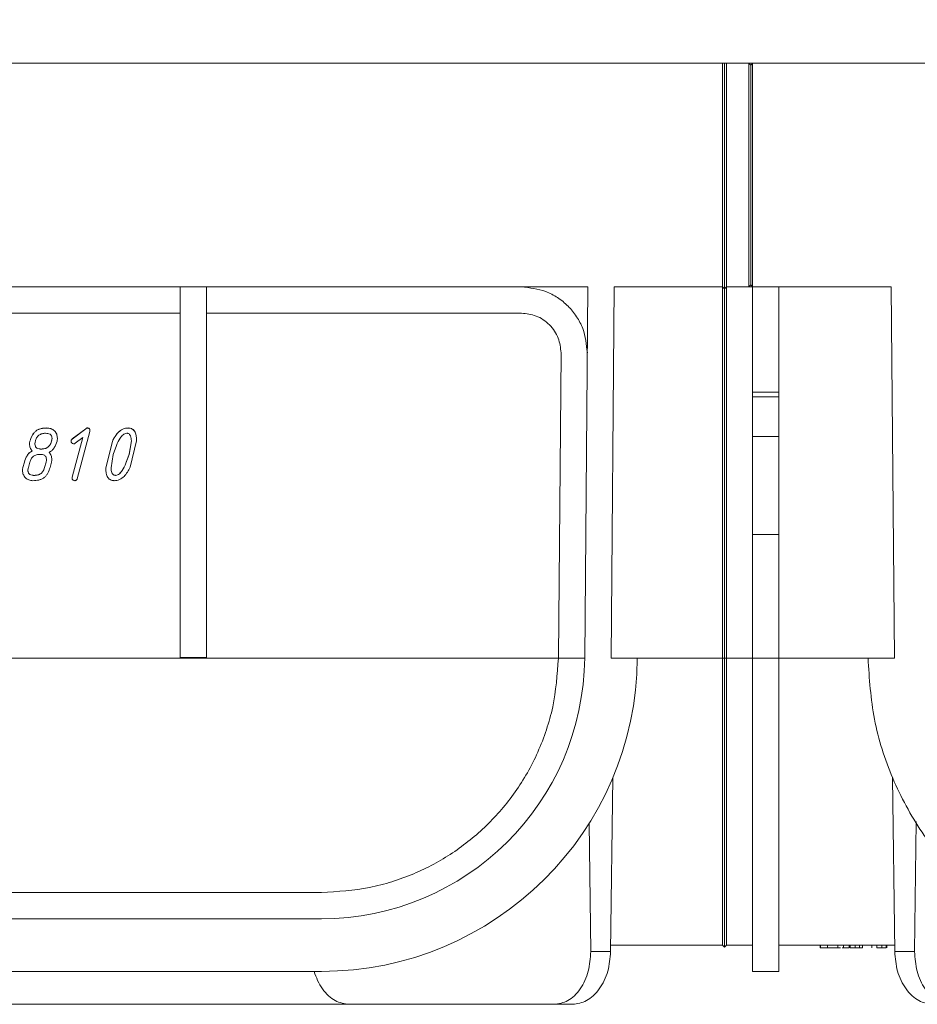
# Model space of a CAD drawing. Units: millimetres. Extents: x 32 to 1660, y -140 to 1164.
# Drawn here: x 260 to 329, y 899 to 974 of the extents above; entities that cross this region are included whole.
import ezdxf

# ---------------------------------------------------------------- set-up
doc = ezdxf.new("R2010")
doc.units = ezdxf.units.MM
doc.header["$LTSCALE"] = 4
doc.linetypes.add('SLD-Сплошная', pattern=[0])
doc.layers.add('FORMAT', color=7, linetype='SLD-Сплошная')
doc.styles.add('SLDTEXTSTYLE0', font='CALIBRII.TTF')
doc.styles.add('SLDTEXTSTYLE5', font='CALIBRI.TTF')
doc.dimstyles.new('SLDDIMSTYLE0', dxfattribs={"dimtxt": 14.816667, "dimasz": 14, "dimexe": 0, "dimexo": 0.0625, "dimgap": 3.704167, "dimtad": 2, "dimrnd": 1e-09, "dimzin": 12, "dimdsep": 46, "dimtxsty": 'SLDTEXTSTYLE0', "dimsah": 1, "dimcen": 0.09, "dimadec": 0, "dimazin": 3, "dimtfac": 1, "dimtdec": 3, "dimtofl": 0, "dimtmove": 0, "dimatfit": 3, "dimfxl": 1, "dimfrac": 2, "dimtolj": 1, "dimtzin": 12, "dimarcsym": 0})
doc.dimstyles.new('SLDDIMSTYLE1', dxfattribs={"dimtxt": 14.816667, "dimasz": 14, "dimexe": 0, "dimexo": 0.0625, "dimgap": 3.704167, "dimtad": 2, "dimdec": 1, "dimrnd": 1e-09, "dimzin": 12, "dimdsep": 46, "dimtxsty": 'SLDTEXTSTYLE0', "dimsah": 1, "dimcen": 0.09, "dimadec": 0, "dimazin": 3, "dimtfac": 1, "dimtdec": 3, "dimtofl": 0, "dimtmove": 0, "dimatfit": 3, "dimfxl": 1, "dimfrac": 2, "dimtolj": 1, "dimtzin": 12, "dimarcsym": 0})

# ---------------------------------------------------------------- blocks, each defined once
blk = doc.blocks.new('_D')
at = {"layer": 'FORMAT'}
for p, q in [((191.087, 970.515), (191.087, 991.251)), ((1191.087, 970.515), (1191.087, 991.251)), ((191.087, 987.251), (1191.087, 987.251))]:
    blk.add_line(p, q, dxfattribs=at)
for points in [[(191.087, 987.251), (205.087, 985.097), (205.087, 989.405)], [(1191.087, 987.251), (1177.087, 989.405), (1177.087, 985.097)]]:
    blk.add_solid(points, dxfattribs=at)
at = {"layer": 'FORMAT', "attachment_point": 1, "style": 'SLDTEXTSTYLE5'}
for s, insert, char_height in [('%%p', (706.537, 1007.006, -168.683), 14.8167), ('1000', (656.216, 1007.006, -168.683), 14.8167), ('2', (721.008, 1007.006, -168.683), 14.817)]:
    blk.add_mtext(s, dxfattribs=dict(at, insert=insert, char_height=char_height))
blk = doc.blocks.new('_D_1')
at = {"layer": 'FORMAT'}
for p, q in [((191.087, 970.515), (191.087, 1032.559)), ((1195.587, 953.507), (1195.587, 1032.559)), ((191.087, 1028.559), (1195.587, 1028.559))]:
    blk.add_line(p, q, dxfattribs=at)
for points in [[(191.087, 1028.559), (205.087, 1026.406), (205.087, 1030.713)], [(1195.587, 1028.559), (1181.587, 1030.713), (1181.587, 1026.406)]]:
    blk.add_solid(points, dxfattribs=at)
at = {"layer": 'FORMAT', "insert": (660.982, 1048.315, -168.683), "char_height": 14.8167, "attachment_point": 1, "style": 'SLDTEXTSTYLE5'}
blk.add_mtext('1004,5', dxfattribs=at)

msp = doc.modelspace()

# ---------------------------------------------------------------- linework, layer by layer
at = {"color": 7, "linetype": 'SLD-Сплошная', "lineweight": 15}
for p, q in [((313.787, 970.475), (191.087, 970.475)), ((313.787, 953.475), (313.787, 970.475)), ((313.787, 970.475), (313.937, 970.475)), ((313.937, 953.325), (313.937, 970.475)), ((313.937, 970.475), (314.087, 970.475)), ((314.087, 970.475), (314.087, 953.475)), ((314.087, 970.475), (315.787, 970.475)), ((315.787, 970.475), (315.937, 970.325)), ((315.787, 953.475), (315.787, 970.475)), ((315.787, 970.475), (316.087, 970.475)), ((315.937, 970.325), (316.087, 970.475)), ((315.937, 970.325), (315.937, 953.625)), ((316.087, 970.475), (316.087, 953.475)), ((316.087, 970.475), (438.787, 970.475)), ((234.587, 953.475), (272.587, 953.475)), ((272.587, 953.475), (274.587, 953.475)), ((272.587, 925.318), (272.587, 953.475)), ((274.587, 953.475), (274.587, 925.318)), ((274.587, 953.475), (303.57, 953.475)), ((303.57, 953.475), (303.324, 925.301)), ((305.324, 925.283), (305.57, 953.475)), ((305.57, 953.475), (313.787, 953.475)), ((313.787, 953.475), (313.937, 953.325)), ((313.787, 925.283), (313.787, 953.475)), ((313.937, 953.325), (314.087, 953.475)), ((313.937, 925.282), (313.937, 953.325)), ((314.087, 953.475), (315.787, 953.475)), ((314.087, 953.475), (314.087, 925.283)), ((315.787, 953.475), (315.937, 953.625)), ((315.787, 953.475), (316.087, 953.475)), ((315.937, 953.625), (316.087, 953.475)), ((316.087, 953.475), (326.605, 953.475)), ((316.087, 945.476), (316.087, 953.475)), ((318.087, 945.476), (318.087, 953.475)), ((326.605, 953.475), (326.851, 925.283)), ((272.587, 951.475), (234.587, 951.475)), ((298.526, 951.475), (274.587, 951.475)), ((301.324, 925.318), (301.526, 948.449)), ((301.526, 948.475), (301.526, 948.449)), ((316.087, 945.124), (316.087, 945.476)), ((316.087, 945.476), (318.087, 945.476)), ((316.087, 945.124), (318.087, 945.124)), ((316.087, 942.124), (316.087, 945.124)), ((318.087, 945.124), (318.087, 945.476)), ((318.087, 942.124), (318.087, 945.124)), ((262.469, 942.761), (262.469, 942.756)), ((264.383, 941.922), (265.42, 942.703)), ((264.383, 941.918), (265.42, 942.699)), ((265.73, 942.502), (264.769, 938.905)), ((265.42, 942.703), (265.42, 942.699)), ((265.538, 942.761), (265.538, 942.756)), ((265.73, 942.502), (265.737, 942.559)), ((265.737, 942.559), (265.737, 942.563)), ((268.64, 942.761), (268.64, 942.756)), ((261.176, 941.761), (261.176, 941.756)), ((262.855, 941.985), (262.822, 941.761)), ((262.822, 941.756), (262.822, 941.761)), ((263.262, 941.978), (263.262, 941.974)), ((264.305, 941.79), (264.305, 941.786)), ((264.383, 941.922), (264.383, 941.918)), ((264.387, 939.015), (265.194, 942.043)), ((264.387, 939.011), (265.194, 942.038)), ((265.194, 942.038), (264.624, 941.602)), ((268.883, 941.785), (268.719, 940.761)), ((268.883, 941.78), (268.719, 940.756)), ((269.283, 941.784), (268.786, 939.774)), ((269.283, 941.784), (269.283, 941.788)), ((316.087, 942.124), (318.087, 942.124)), ((316.087, 934.678), (316.087, 942.124)), ((318.087, 934.678), (318.087, 942.124)), ((261.149, 941.543), (261.149, 941.538)), ((262.044, 941.156), (262.044, 941.161)), ((266.94, 939.73), (267.439, 941.739)), ((266.94, 939.726), (267.439, 941.735)), ((267.439, 941.739), (267.439, 941.735)), ((267.503, 940.756), (267.75, 941.438)), ((262.84, 940.379), (262.84, 940.374)), ((267.34, 939.732), (267.503, 940.756)), ((268.719, 940.761), (268.476, 940.079)), ((268.719, 940.756), (268.476, 940.074)), ((268.719, 940.756), (268.719, 940.761)), ((260.616, 939.543), (260.616, 939.539)), ((260.643, 939.761), (260.752, 940.161)), ((260.643, 939.756), (260.752, 940.156)), ((260.643, 939.761), (260.643, 939.756)), ((260.752, 940.161), (260.752, 940.156)), ((261.056, 939.756), (261.165, 940.156)), ((262.4, 940.161), (262.291, 939.761)), ((262.4, 940.156), (262.291, 939.756)), ((262.291, 939.756), (262.291, 939.761)), ((262.4, 940.156), (262.4, 940.161)), ((262.813, 940.156), (262.705, 939.756)), ((266.94, 939.73), (266.94, 939.726)), ((268.476, 940.074), (268.476, 940.079)), ((261.517, 939.156), (261.517, 939.161)), ((264.387, 939.015), (264.377, 938.954)), ((264.377, 938.95), (264.387, 939.011)), ((264.377, 938.95), (264.377, 938.954)), ((264.387, 939.015), (264.387, 939.011)), ((267.69, 939.156), (267.69, 939.161)), ((316.087, 934.678), (318.087, 934.678)), ((316.087, 925.266), (316.087, 934.678)), ((318.087, 925.266), (318.087, 934.678)), ((274.587, 925.318), (272.587, 925.318)), ((301.324, 925.318), (301.324, 925.283)), ((205.851, 925.283), (301.324, 925.283)), ((303.324, 925.283), (301.324, 925.283)), ((307.324, 925.283), (305.324, 925.283)), ((313.787, 925.283), (313.937, 925.282)), ((313.787, 903.475), (313.787, 925.283)), ((313.937, 925.282), (314.087, 925.283)), ((313.937, 903.325), (313.937, 925.282)), ((314.087, 925.283), (316.087, 925.283)), ((314.087, 925.283), (314.087, 903.475)), ((316.087, 925.266), (318.087, 925.266)), ((326.851, 925.283), (324.85, 925.283)), ((305.457, 916.194), (305.294, 902.975)), ((326.88, 902.975), (326.717, 916.208)), ((303.781, 902.975), (303.661, 912.73)), ((328.515, 912.866), (328.393, 902.975)), ((223.85, 907.475), (283.325, 907.475)), ((283.325, 905.475), (223.85, 905.475)), ((303.781, 902.975), (305.294, 902.975)), ((313.787, 903.475), (305.3, 903.475)), ((313.787, 903.475), (313.937, 903.325)), ((313.937, 903.325), (314.087, 903.475)), ((316.087, 903.475), (314.087, 903.475)), ((326.874, 903.475), (318.087, 903.475)), ((321.207, 903.475), (321.207, 903.275)), ((321.207, 903.275), (321.247, 903.275)), ((321.247, 903.475), (321.247, 903.275)), ((321.247, 903.275), (321.768, 903.275)), ((321.768, 903.475), (321.768, 903.275)), ((321.768, 903.275), (322.557, 903.275)), ((322.557, 903.475), (322.557, 903.275)), ((322.984, 903.475), (322.984, 903.275)), ((323.409, 903.475), (323.409, 903.275)), ((323.489, 903.475), (323.489, 903.275)), ((323.489, 903.275), (323.885, 903.275)), ((323.885, 903.475), (323.885, 903.275)), ((323.885, 903.275), (324.209, 903.275)), ((324.209, 903.475), (324.209, 903.275)), ((324.209, 903.275), (324.426, 903.275)), ((324.426, 903.475), (324.426, 903.275)), ((325.13, 903.475), (325.13, 903.275)), ((325.53, 903.475), (325.53, 903.275)), ((325.53, 903.275), (325.908, 903.275)), ((325.908, 903.475), (325.908, 903.275)), ((325.908, 903.275), (326.233, 903.275)), ((326.233, 903.475), (326.233, 903.275)), ((326.29, 903.475), (326.29, 903.275)), ((328.393, 902.975), (326.88, 902.975)), ((223.85, 901.475), (283.325, 901.475)), ((316.087, 901.475), (318.087, 901.475)), ((285.424, 898.975), (301.002, 898.975)), ((301.002, 898.975), (302.416, 898.975))]:
    msp.add_line(p, q, dxfattribs=at)
at = {"color": 8, "linetype": 'SLD-Сплошная', "lineweight": 15}
for p, q in [((307.324, 925.283), (313.787, 925.283)), ((318.087, 925.283), (324.85, 925.283))]:
    msp.add_line(p, q, dxfattribs=at)
at = {"color": 7, "linetype": 'SLD-Сплошная', "lineweight": 15}
for radius, end in [(20, 359.5), (24, 359.54167)]:
    msp.add_arc((283.325, 925.475), radius, 270, end, dxfattribs=at)
for points, knots in [([(298.526, 953.475), (299.155, 953.408), (300.122, 953.306), (301.286, 952.682), (302.088, 952.037), (302.733, 951.236), (303.356, 950.072), (303.459, 949.104), (303.526, 948.475)], [0, 0, 0, 0, 0.239452, 0.368356, 0.499994, 0.631635, 0.760539, 1, 1, 1, 1]), ([(301.526, 948.475), (301.486, 948.853), (301.423, 949.435), (301.05, 950.134), (300.662, 950.611), (300.185, 950.999), (299.486, 951.373), (298.903, 951.435), (298.526, 951.475)], [0, 0, 0, 0, 0.239447, 0.369669, 0.500006, 0.630227, 0.76056, 1, 1, 1, 1]), ([(261.176, 941.761), (261.224, 941.903), (261.297, 942.12), (261.462, 942.372), (261.618, 942.531), (261.808, 942.646), (262.092, 942.743), (262.319, 942.754), (262.469, 942.761)], [0, 0, 0, 0, 0.249982, 0.38277, 0.50006, 0.621883, 0.750089, 1, 1, 1, 1]), ([(261.176, 941.756), (261.224, 941.898), (261.297, 942.116), (261.462, 942.367), (261.619, 942.527), (261.808, 942.642), (262.093, 942.739), (262.319, 942.749), (262.469, 942.756)], [0, 0, 0, 0, 0.249982, 0.383051, 0.500059, 0.622157, 0.750088, 1, 1, 1, 1]), ([(262.469, 942.761), (262.574, 942.753), (262.73, 942.741), (262.917, 942.644), (263.04, 942.548), (263.141, 942.427), (263.241, 942.241), (263.254, 942.083), (263.262, 941.978)], [0, 0, 0, 0, 0.24959, 0.372675, 0.500081, 0.623909, 0.750455, 1, 1, 1, 1]), ([(262.469, 942.756), (262.574, 942.748), (262.731, 942.736), (262.917, 942.64), (263.041, 942.544), (263.141, 942.422), (263.241, 942.237), (263.254, 942.079), (263.262, 941.974)], [0, 0, 0, 0, 0.24959, 0.373131, 0.500079, 0.624192, 0.750456, 1, 1, 1, 1]), ([(265.42, 942.703), (265.436, 942.719), (265.461, 942.741), (265.503, 942.757), (265.526, 942.759), (265.538, 942.761)], [0, 0, 0, 0, 0.499605, 0.735759, 1, 1, 1, 1]), ([(265.42, 942.699), (265.436, 942.714), (265.461, 942.737), (265.504, 942.753), (265.526, 942.755), (265.538, 942.756)], [0, 0, 0, 0, 0.499655, 0.737956, 1, 1, 1, 1]), ([(265.538, 942.761), (265.564, 942.759), (265.605, 942.757), (265.655, 942.737), (265.688, 942.713), (265.712, 942.682), (265.733, 942.632), (265.735, 942.591), (265.737, 942.563)], [0, 0, 0, 0, 0.2497966, 0.3789347, 0.5001201, 0.6227151, 0.7433828, 1, 1, 1, 1]), ([(265.538, 942.756), (265.565, 942.755), (265.606, 942.752), (265.656, 942.732), (265.688, 942.709), (265.712, 942.677), (265.733, 942.627), (265.735, 942.586), (265.737, 942.559)], [0, 0, 0, 0, 0.257715, 0.377795, 0.500127, 0.623646, 0.745506, 1, 1, 1, 1]), ([(267.439, 941.739), (267.569, 941.989), (267.765, 942.363), (268.166, 942.658), (268.431, 942.748), (268.57, 942.756), (268.64, 942.761)], [0, 0, 0, 0, 0.499547, 0.749391, 0.875027, 1, 1, 1, 1]), ([(267.439, 941.735), (267.569, 941.984), (267.765, 942.358), (268.166, 942.654), (268.431, 942.744), (268.571, 942.752), (268.64, 942.756)], [0, 0, 0, 0, 0.49955, 0.749395, 0.87557, 1, 1, 1, 1]), ([(268.64, 942.761), (268.695, 942.758), (268.805, 942.751), (268.958, 942.69), (269.085, 942.581), (269.202, 942.392), (269.273, 942.118), (269.279, 941.898), (269.283, 941.788)], [0, 0, 0, 0, 0.125075, 0.249966, 0.36759, 0.499807, 0.749564, 1, 1, 1, 1]), ([(268.64, 942.756), (268.667, 942.756), (268.723, 942.754), (268.831, 942.735), (268.958, 942.686), (269.085, 942.576), (269.202, 942.387), (269.273, 942.114), (269.279, 941.894), (269.283, 941.784)], [0, 0, 0, 0, 0.062627, 0.125279, 0.250141, 0.368114, 0.499922, 0.749621, 1, 1, 1, 1]), ([(261.149, 941.543), (261.15, 941.58), (261.152, 941.653), (261.168, 941.725), (261.176, 941.761)], [0, 0, 0, 0, 0.500141, 1, 1, 1, 1]), ([(261.149, 941.538), (261.15, 941.575), (261.152, 941.649), (261.168, 941.72), (261.176, 941.756)], [0, 0, 0, 0, 0.500145, 1, 1, 1, 1]), ([(261.557, 941.532), (261.559, 941.57), (261.563, 941.646), (261.581, 941.719), (261.59, 941.756)], [0, 0, 0, 0, 0.499833, 1, 1, 1, 1]), ([(261.59, 941.756), (261.617, 941.841), (261.671, 942.011), (261.847, 942.222), (262.053, 942.318), (262.228, 942.353), (262.317, 942.355), (262.361, 942.356)], [0, 0, 0, 0, 0.250203, 0.499704, 0.749205, 0.874556, 1, 1, 1, 1]), ([(262.822, 941.761), (262.809, 941.718), (262.784, 941.632), (262.708, 941.47), (262.562, 941.295), (262.313, 941.176), (262.134, 941.166), (262.044, 941.161)], [0, 0, 0, 0, 0.125386, 0.250714, 0.500193, 0.749743, 1, 1, 1, 1]), ([(262.822, 941.756), (262.795, 941.671), (262.74, 941.5), (262.561, 941.291), (262.313, 941.171), (262.134, 941.161), (262.044, 941.156)], [0, 0, 0, 0, 0.250298, 0.499914, 0.749604, 1, 1, 1, 1]), ([(262.361, 942.356), (262.42, 942.354), (262.538, 942.35), (262.681, 942.304), (262.775, 942.229), (262.824, 942.154), (262.851, 942.069), (262.853, 942.01), (262.855, 941.98)], [0, 0, 0, 0, 0.2502467, 0.4996544, 0.6241276, 0.7496555, 0.8748016, 1, 1, 1, 1]), ([(263.235, 941.756), (263.176, 941.587), (263.088, 941.333), (262.865, 941.046), (262.714, 940.95), (262.638, 940.902)], [0, 0, 0, 0, 0.499693, 0.749954, 1, 1, 1, 1]), ([(262.855, 941.98), (262.853, 941.943), (262.849, 941.867), (262.831, 941.793), (262.822, 941.756)], [0, 0, 0, 0, 0.499819, 1, 1, 1, 1]), ([(263.262, 941.974), (263.261, 941.937), (263.26, 941.864), (263.244, 941.792), (263.235, 941.756)], [0, 0, 0, 0, 0.500091, 1, 1, 1, 1]), ([(264.477, 941.563), (264.45, 941.569), (264.411, 941.578), (264.367, 941.608), (264.34, 941.636), (264.319, 941.67), (264.301, 941.72), (264.303, 941.759), (264.305, 941.786)], [0, 0, 0, 0, 0.255845, 0.376761, 0.499772, 0.628065, 0.750369, 1, 1, 1, 1]), ([(264.305, 941.79), (264.306, 941.803), (264.31, 941.829), (264.334, 941.878), (264.363, 941.904), (264.383, 941.922)], [0, 0, 0, 0, 0.250531, 0.501238, 1, 1, 1, 1]), ([(264.305, 941.786), (264.306, 941.799), (264.31, 941.825), (264.334, 941.873), (264.363, 941.9), (264.383, 941.918)], [0, 0, 0, 0, 0.25052, 0.501238, 1, 1, 1, 1]), ([(267.75, 941.438), (267.838, 941.63), (267.972, 941.919), (268.206, 942.205), (268.378, 942.333), (268.48, 942.349), (268.533, 942.356)], [0, 0, 0, 0, 0.500666, 0.756367, 0.876008, 1, 1, 1, 1]), ([(268.533, 942.356), (268.564, 942.354), (268.628, 942.351), (268.714, 942.309), (268.782, 942.241), (268.872, 942.072), (268.878, 941.909), (268.883, 941.78)], [0, 0, 0, 0, 0.125337, 0.250494, 0.368537, 0.501126, 1, 1, 1, 1]), ([(260.752, 940.161), (260.809, 940.331), (260.895, 940.586), (261.118, 940.873), (261.272, 940.966), (261.349, 941.012)], [0, 0, 0, 0, 0.499733, 0.749987, 1, 1, 1, 1]), ([(260.752, 940.156), (260.809, 940.326), (260.895, 940.582), (261.118, 940.868), (261.272, 940.962), (261.349, 941.008)], [0, 0, 0, 0, 0.499732, 0.749988, 1, 1, 1, 1]), ([(261.349, 941.008), (261.29, 941.087), (261.172, 941.244), (261.157, 941.44), (261.149, 941.538)], [0, 0, 0, 0, 0.499808, 1, 1, 1, 1]), ([(262.044, 941.161), (261.986, 941.163), (261.869, 941.167), (261.725, 941.214), (261.634, 941.29), (261.569, 941.389), (261.562, 941.477), (261.557, 941.537)], [0, 0, 0, 0, 0.250603, 0.500196, 0.628835, 0.75065, 1, 1, 1, 1]), ([(262.044, 941.156), (261.986, 941.158), (261.869, 941.163), (261.726, 941.21), (261.635, 941.285), (261.569, 941.384), (261.562, 941.473), (261.557, 941.532)], [0, 0, 0, 0, 0.250604, 0.500199, 0.626129, 0.750649, 1, 1, 1, 1]), ([(264.624, 941.602), (264.602, 941.587), (264.557, 941.559), (264.503, 941.561), (264.477, 941.563)], [0, 0, 0, 0, 0.500327, 1, 1, 1, 1]), ([(261.165, 940.156), (261.193, 940.241), (261.25, 940.411), (261.429, 940.621), (261.635, 940.718), (261.811, 940.753), (261.9, 940.755), (261.945, 940.756)], [0, 0, 0, 0, 0.250178, 0.499692, 0.749217, 0.874573, 1, 1, 1, 1]), ([(261.945, 940.756), (262.004, 940.754), (262.12, 940.75), (262.263, 940.703), (262.355, 940.628), (262.421, 940.529), (262.428, 940.44), (262.433, 940.38)], [0, 0, 0, 0, 0.250575, 0.500241, 0.625681, 0.750666, 1, 1, 1, 1]), ([(262.433, 940.385), (262.432, 940.347), (262.428, 940.271), (262.41, 940.198), (262.4, 940.161)], [0, 0, 0, 0, 0.499871, 1, 1, 1, 1]), ([(262.433, 940.38), (262.432, 940.343), (262.428, 940.267), (262.41, 940.193), (262.4, 940.156)], [0, 0, 0, 0, 0.499871, 1, 1, 1, 1]), ([(262.638, 940.906), (262.698, 940.829), (262.819, 940.673), (262.833, 940.477), (262.84, 940.379)], [0, 0, 0, 0, 0.499448, 1, 1, 1, 1]), ([(262.638, 940.902), (262.669, 940.865), (262.732, 940.792), (262.82, 940.617), (262.832, 940.471), (262.84, 940.374)], [0, 0, 0, 0, 0.249423, 0.500785, 1, 1, 1, 1]), ([(262.84, 940.374), (262.839, 940.337), (262.838, 940.264), (262.821, 940.192), (262.813, 940.156)], [0, 0, 0, 0, 0.500086, 1, 1, 1, 1]), ([(260.616, 939.543), (260.618, 939.58), (260.62, 939.653), (260.635, 939.725), (260.643, 939.761)], [0, 0, 0, 0, 0.500061, 1, 1, 1, 1]), ([(260.616, 939.539), (260.618, 939.575), (260.62, 939.649), (260.635, 939.72), (260.643, 939.756)], [0, 0, 0, 0, 0.500061, 1, 1, 1, 1]), ([(261.408, 938.756), (261.304, 938.765), (261.148, 938.778), (260.962, 938.874), (260.84, 938.972), (260.739, 939.093), (260.64, 939.278), (260.626, 939.434), (260.616, 939.539)], [0, 0, 0, 0, 0.249638, 0.372872, 0.500139, 0.625029, 0.750583, 1, 1, 1, 1]), ([(261.023, 939.532), (261.024, 939.57), (261.028, 939.646), (261.046, 939.72), (261.056, 939.756)], [0, 0, 0, 0, 0.499871, 1, 1, 1, 1]), ([(261.517, 939.161), (261.458, 939.163), (261.341, 939.167), (261.196, 939.214), (261.103, 939.288), (261.036, 939.388), (261.028, 939.477), (261.023, 939.537)], [0, 0, 0, 0, 0.250628, 0.500329, 0.629237, 0.750731, 1, 1, 1, 1]), ([(261.517, 939.156), (261.458, 939.159), (261.341, 939.163), (261.196, 939.209), (261.103, 939.284), (261.054, 939.358), (261.027, 939.444), (261.024, 939.503), (261.023, 939.532)], [0, 0, 0, 0, 0.250252, 0.499577, 0.625738, 0.749605, 0.874787, 1, 1, 1, 1]), ([(262.705, 939.756), (262.659, 939.613), (262.588, 939.395), (262.423, 939.142), (262.263, 938.982), (262.071, 938.869), (261.784, 938.774), (261.559, 938.764), (261.408, 938.756)], [0, 0, 0, 0, 0.249945, 0.380941, 0.500041, 0.625034, 0.750145, 1, 1, 1, 1]), ([(262.291, 939.761), (262.263, 939.676), (262.208, 939.506), (262.03, 939.298), (261.785, 939.177), (261.607, 939.166), (261.517, 939.161)], [0, 0, 0, 0, 0.25034, 0.500044, 0.749684, 1, 1, 1, 1]), ([(262.291, 939.756), (262.263, 939.672), (262.208, 939.502), (262.03, 939.294), (261.785, 939.172), (261.607, 939.162), (261.517, 939.156)], [0, 0, 0, 0, 0.250339, 0.500044, 0.749684, 1, 1, 1, 1]), ([(267.583, 938.756), (267.555, 938.757), (267.5, 938.758), (267.392, 938.777), (267.265, 938.827), (267.138, 938.936), (267.02, 939.124), (266.95, 939.397), (266.943, 939.616), (266.94, 939.726)], [0, 0, 0, 0, 0.0626284, 0.125277, 0.250129, 0.3685357, 0.4999624, 0.7496407, 1, 1, 1, 1]), ([(267.69, 939.161), (267.658, 939.163), (267.595, 939.166), (267.508, 939.209), (267.44, 939.277), (267.35, 939.446), (267.344, 939.608), (267.34, 939.737)], [0, 0, 0, 0, 0.125248, 0.250482, 0.37111, 0.501061, 1, 1, 1, 1]), ([(267.69, 939.156), (267.658, 939.158), (267.595, 939.162), (267.509, 939.204), (267.441, 939.272), (267.35, 939.441), (267.344, 939.604), (267.34, 939.732)], [0, 0, 0, 0, 0.125245, 0.250473, 0.36833, 0.501076, 1, 1, 1, 1]), ([(268.786, 939.774), (268.656, 939.525), (268.46, 939.151), (268.057, 938.858), (267.791, 938.769), (267.652, 938.76), (267.583, 938.756)], [0, 0, 0, 0, 0.499531, 0.749349, 0.875528, 1, 1, 1, 1]), ([(268.476, 940.079), (268.387, 939.887), (268.253, 939.6), (268.019, 939.314), (267.847, 939.184), (267.742, 939.169), (267.69, 939.161)], [0, 0, 0, 0, 0.5006293, 0.7505916, 0.8755758, 1, 1, 1, 1]), ([(268.476, 940.074), (268.387, 939.883), (268.253, 939.596), (268.019, 939.309), (267.847, 939.18), (267.742, 939.164), (267.69, 939.156)], [0, 0, 0, 0, 0.50063, 0.750592, 0.875576, 1, 1, 1, 1]), ([(264.579, 938.756), (264.553, 938.76), (264.502, 938.766), (264.437, 938.812), (264.397, 938.862), (264.38, 938.911), (264.378, 938.936), (264.377, 938.95)], [0, 0, 0, 0, 0.2540655, 0.499441, 0.7494778, 0.8653363, 1, 1, 1, 1]), ([(264.769, 938.905), (264.762, 938.884), (264.748, 938.843), (264.711, 938.8), (264.675, 938.776), (264.634, 938.759), (264.601, 938.758), (264.579, 938.756)], [0, 0, 0, 0, 0.249977, 0.499343, 0.627954, 0.750071, 1, 1, 1, 1]), ([(283.325, 907.475), (284.562, 907.548), (286.419, 907.657), (288.71, 908.273), (290.877, 909.065), (293.346, 910.402), (295.924, 912.478), (298.12, 915.036), (299.575, 917.571), (300.437, 919.804), (301.107, 922.159), (301.237, 924.029), (301.324, 925.283)], [0, 0, 0, 0, 0.123933, 0.185956, 0.25015, 0.374823, 0.499895, 0.624188, 0.749202, 0.812453, 0.874244, 1, 1, 1, 1]), ([(316.087, 901.475), (316.087, 901.564), (316.087, 901.74), (316.087, 903.152), (316.087, 905.346), (316.087, 908.323), (316.087, 911.947), (316.087, 916.087), (316.087, 920.582), (316.087, 923.705), (316.087, 925.266)], [0, 0, 0, 0, 0.125, 0.25, 0.375, 0.5, 0.625, 0.75, 0.875, 1, 1, 1, 1]), ([(318.087, 901.475), (318.087, 901.564), (318.087, 901.74), (318.087, 903.152), (318.087, 905.346), (318.087, 908.323), (318.087, 911.947), (318.087, 916.087), (318.087, 920.582), (318.087, 923.705), (318.087, 925.266)], [0, 0, 0, 0, 0.125, 0.25, 0.375, 0.5, 0.625, 0.75, 0.875, 1, 1, 1, 1]), ([(324.85, 925.283), (324.951, 923.721), (325.153, 920.597), (326.602, 916.099), (328.832, 911.956), (331.84, 908.329), (335.491, 905.35), (339.651, 903.153), (344.161, 901.741), (347.287, 901.564), (348.85, 901.475)], [0, 0, 0, 0, 0.125, 0.25, 0.375, 0.5, 0.625, 0.75, 0.875, 1, 1, 1, 1]), ([(301.002, 898.975), (301.357, 899.029), (301.904, 899.111), (302.556, 899.61), (303.003, 900.126), (303.36, 900.767), (303.701, 901.698), (303.75, 902.472), (303.781, 902.975)], [0, 0, 0, 0, 0.239439, 0.368336, 0.499974, 0.631616, 0.760527, 1, 1, 1, 1]), ([(305.294, 902.975), (305.25, 902.472), (305.183, 901.698), (304.818, 900.767), (304.445, 900.126), (303.986, 899.61), (303.321, 899.111), (302.773, 899.029), (302.416, 898.975)], [0, 0, 0, 0, 0.2394743, 0.3683832, 0.5000247, 0.6316606, 0.7605597, 1, 1, 1, 1]), ([(322.514, 903.275), (322.583, 903.275), (322.67, 903.275), (322.741, 903.275), (322.756, 903.275)], [0, 0, 0, 0, 0.7982, 1, 1, 1, 1]), ([(322.885, 903.275), (322.899, 903.275), (322.933, 903.275), (322.975, 903.275), (322.981, 903.275), (322.985, 903.275)], [0, 0, 0, 0, 0.195121, 0.467203, 1, 1, 1, 1]), ([(322.984, 903.275), (323.018, 903.275), (323.085, 903.275), (323.205, 903.275), (323.323, 903.275), (323.399, 903.275), (323.405, 903.275), (323.409, 903.275)], [0, 0, 0, 0, 0.1252455, 0.2504968, 0.4999354, 0.7497832, 1, 1, 1, 1]), ([(329.758, 898.975), (329.401, 899.029), (328.853, 899.111), (328.188, 899.61), (327.729, 900.126), (327.356, 900.767), (326.992, 901.698), (326.924, 902.472), (326.88, 902.975)], [0, 0, 0, 0, 0.2394403, 0.3683394, 0.4999753, 0.6316168, 0.7605257, 1, 1, 1, 1]), ([(328.393, 902.975), (328.425, 902.472), (328.473, 901.698), (328.814, 900.767), (329.171, 900.126), (329.618, 899.61), (330.271, 899.111), (330.817, 899.029), (331.172, 898.975)], [0, 0, 0, 0, 0.239473, 0.368384, 0.500026, 0.631664, 0.760561, 1, 1, 1, 1]), ([(282.773, 901.475), (282.854, 901.24), (283.019, 900.755), (283.397, 900.127), (283.854, 899.609), (284.519, 899.111), (285.067, 899.029), (285.424, 898.975)], [0, 0, 0, 0, 0.16404, 0.338271, 0.512494, 0.683095, 1, 1, 1, 1]), ([(254.587, 898.975), (256.578, 898.975), (260.561, 898.975), (266.278, 898.975), (271.548, 898.975), (276.18, 898.975), (280.018, 898.975), (282.898, 898.975), (284.821, 898.975), (285.164, 898.975), (285.336, 898.975)], [0, 0, 0, 0, 0.125, 0.25, 0.375, 0.5, 0.625, 0.75, 0.875, 1, 1, 1, 1])]:
    msp.add_open_spline(points, degree=3, knots=knots, dxfattribs=at)

# ---------------------------------------------------------------- dimensions: what is measured, and where the dimension line sits
at = {"layer": 'FORMAT'}
dim = msp.add_linear_dim(base=(1195.587, 1028.559), p1=(191.087, 970.475), p2=(1195.587, 953.467), dimstyle='SLDDIMSTYLE1', dxfattribs=at)
dim.commit()
dim.dimension.update_dxf_attribs({"geometry": '_D_1', "text_midpoint": (693.62, 1028.559), "dimtype": 160})
dim = msp.add_linear_dim(base=(1191.087, 987.251), p1=(191.087, 970.475), p2=(1191.087, 970.475), text='<>%%p2', dimstyle='SLDDIMSTYLE0', dxfattribs=at)
dim.commit()
dim.dimension.update_dxf_attribs({"geometry": '_D', "text_midpoint": (693.62, 987.251), "dimtype": 160})

doc.saveas('drawing.dxf')
